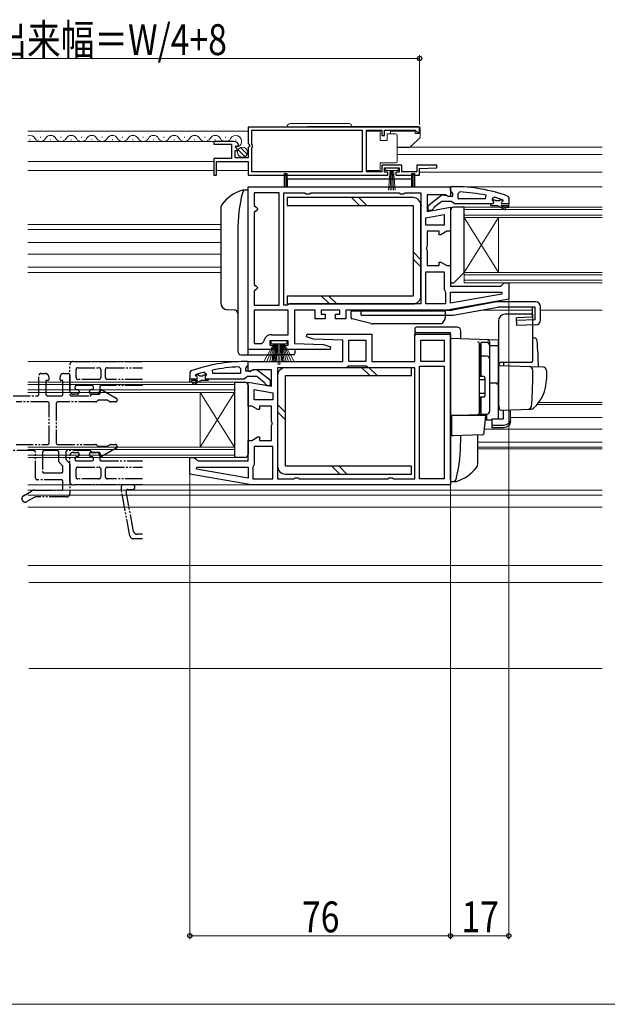
# Model space of a CAD drawing. Extents: x 0 to 1386, y 0 to 2241.
# Drawn here: x 785 to 956, y 302 to 589 of the extents above; entities that cross this region are included whole.
import ezdxf

# ---------------------------------------------------------------- set-up
doc = ezdxf.new("R2010")
doc.units = 0
doc.linetypes.add('YDIVIDE_1', pattern=[15, 10, -1, 1, -1, 1, -1])
for name, color, linetype, lineweight in [('YKK_11', 7, 'CONTINUOUS', 30), ('YKK_11E', 7, 'CONTINUOUS', 13), ('YKK_12', 2, 'CONTINUOUS', 13), ('YKK_13', 4, 'CONTINUOUS', 30), ('YKK_D', 6, 'CONTINUOUS', 13), ('YSS_K', 3, 'CONTINUOUS', 13)]:
    doc.layers.add(name, color=color, linetype=linetype, lineweight=lineweight)
doc.styles.add('text-b', font='extslim2.shx', dxfattribs={"width": 0.8, "bigfont": 'extfont2.shx'})

msp = doc.modelspace()

# ---------------------------------------------------------------- linework, layer by layer
at = {"layer": 'YKK_11', "linetype": 'ByBlock', "lineweight": -2, "ltscale": 0.5}
for p, q in [((901.25, 557.9), (851.25, 557.9)), ((901.25, 557.9), (851.25, 557.9)), ((851.25, 557.9), (851.25, 553.07)), ((901.25, 556.4), (901.25, 557.9)), ((852.35, 552.8), (852.35, 557)), ((852.35, 557), (884.55, 557)), ((884.55, 557), (884.55, 544.8)), ((885.75, 544.8), (885.75, 557)), ((885.75, 557), (890.25, 557)), ((890.25, 557), (890.25, 555.4)), ((890.25, 555.4), (891.05, 555.4)), ((891.05, 555.4), (891.05, 557)), ((891.05, 557), (899.95, 557)), ((899.95, 557), (900.25, 556.7)), ((900.25, 556.7), (900.55, 556.4)), ((900.55, 556.4), (901.25, 556.4)), ((847.15, 553.7), (841.25, 553.7)), ((841.25, 553.7), (841.25, 552.9)), ((841.25, 552.9), (846.35, 552.9)), ((846.35, 552.9), (846.35, 548.7)), ((847.61, 551.92), (847.88, 552.39)), ((848.17, 551.36), (847.61, 551.92)), ((847.88, 552.39), (848.2, 552.31)), ((848.2, 552.31), (848.45, 552.52)), ((851.25, 553.07), (851.7, 552.53)), ((851.55, 552.2), (851.25, 551.9)), ((851.25, 551.9), (851.25, 548.9)), ((851.7, 552.53), (851.55, 552.2)), ((852.55, 552.6), (852.35, 552.8)), ((852.35, 551.8), (852.55, 552)), ((852.35, 544.8), (852.35, 551.8)), ((852.55, 552), (852.55, 552.6)), ((846.35, 548.7), (841.25, 548.7)), ((841.25, 548.7), (841.25, 543.9)), ((847.45, 548.9), (847.45, 551.1)), ((847.45, 551.1), (848.07, 551.1)), ((851.25, 548.9), (847.45, 548.9)), ((848.07, 551.1), (848.17, 551.36)), ((842.05, 543.9), (842.05, 547.8)), ((842.05, 547.8), (851.25, 547.8)), ((851.25, 547.8), (851.25, 543.9)), ((896.05, 546.8), (890.25, 546.8)), ((890.25, 546.8), (890.25, 544.8)), ((891.05, 544.7), (891.05, 546)), ((891.05, 546), (895.25, 546)), ((895.25, 546), (895.25, 544.7)), ((896.05, 544.8), (896.05, 546.8)), ((906.24, 546.8), (900.45, 546.8)), ((900.45, 546.8), (900.45, 544.8)), ((901.25, 545.8), (906.26, 546.02)), ((901.25, 543.9), (901.25, 545.8)), ((906.26, 546.02), (906.24, 546.8)), ((841.25, 543.9), (842.05, 543.9)), ((851.25, 543.9), (891.95, 543.9)), ((884.55, 544.8), (852.35, 544.8)), ((890.25, 544.8), (885.75, 544.8)), ((891.95, 544.7), (891.05, 544.7)), ((891.95, 543.9), (891.95, 544.7)), ((895.25, 544.7), (894.35, 544.7)), ((894.35, 544.7), (894.35, 543.9)), ((894.35, 543.9), (901.25, 543.9)), ((900.45, 544.8), (896.05, 544.8)), ((851.25, 540.5), (910.25, 540.5)), ((851.25, 493), (851.25, 540.5)), ((910.25, 540.5), (910.25, 537.81)), ((860.25, 538.7), (853.05, 538.7)), ((853.05, 538.7), (853.05, 535)), ((860.25, 505.9), (860.25, 538.7)), ((860.25, 505.9), (860.25, 538.7)), ((861.65, 505.9), (861.65, 538.7)), ((861.65, 538.7), (867.78, 538.7)), ((867.78, 538.7), (868.22, 538.45)), ((868.22, 538.45), (869.08, 538.45)), ((869.08, 538.45), (869.52, 538.7)), ((869.52, 538.7), (895.28, 538.7)), ((895.28, 538.7), (895.72, 538.45)), ((895.72, 538.45), (896.58, 538.45)), ((896.58, 538.45), (897.02, 538.7)), ((897.02, 538.7), (901.65, 538.7)), ((901.65, 538.7), (901.65, 506.3)), ((908.81, 538.1), (903.45, 538.1)), ((903.45, 538.1), (903.45, 533.29)), ((909.73, 537.52), (908.81, 538.1)), ((910.25, 537.81), (909.73, 537.52)), ((912.97, 538.96), (912.45, 538.46)), ((912.45, 538.46), (912.45, 537.01)), ((920.52, 537.01), (920.63, 537.99)), ((923.08, 537.42), (922.45, 536.93)), ((853.05, 535), (853.55, 534.5)), ((853.55, 534.5), (854.05, 534)), ((903.45, 533.29), (910.25, 534.49)), ((910.25, 534.49), (910.25, 527.5)), ((912.45, 537.01), (920.52, 537.01)), ((912.45, 537.01), (920.52, 537.01)), ((922.75, 535.51), (921.95, 535.51)), ((921.95, 535.51), (921.95, 535.01)), ((922.75, 535.51), (921.95, 535.51)), ((921.95, 535.01), (923.95, 535.01)), ((922.45, 536.93), (922.45, 536.58)), ((923.16, 536.61), (922.45, 536.61)), ((922.45, 536.61), (922.45, 536.58)), ((922.45, 536.58), (922.83, 536.1)), ((922.45, 536.58), (922.83, 536.1)), ((922.83, 536.1), (922.75, 535.51)), ((922.83, 536.1), (922.75, 535.51)), ((923.46, 536.34), (923.16, 536.61)), ((924.45, 536.34), (923.46, 536.34)), ((923.95, 535.01), (926.18, 533.72)), ((924.75, 536.61), (924.45, 536.34)), ((925.58, 536.61), (924.75, 536.61)), ((926.43, 534.15), (924.95, 535.01)), ((924.95, 535.01), (926.75, 535.01)), ((925.35, 536.11), (925.65, 536.41)), ((925.35, 536.11), (925.65, 536.41)), ((927.25, 535.51), (925.35, 535.51)), ((927.25, 535.51), (925.35, 535.51)), ((927.25, 535.51), (925.35, 535.51)), ((925.58, 536.61), (925.45, 536.7)), ((925.65, 536.41), (925.58, 536.61)), ((925.65, 536.41), (925.58, 536.61)), ((925.65, 536.41), (925.65, 536.41)), ((925.65, 536.41), (925.65, 536.41)), ((926.75, 535.01), (926.75, 534.51)), ((926.75, 534.51), (927.25, 534.51)), ((927.25, 534.51), (927.25, 535.51)), ((853.55, 533.5), (853.05, 533)), ((853.05, 533), (853.05, 512)), ((854.05, 534), (853.55, 533.5)), ((903.05, 531.39), (908.45, 532.35)), ((903.05, 531.39), (908.45, 532.35)), ((903.05, 529.3), (903.05, 531.39)), ((908.45, 532.35), (908.45, 529.3)), ((926.18, 533.72), (926.43, 534.15)), ((908.45, 529.3), (903.05, 529.3)), ((906.95, 527.5), (903.45, 527.5)), ((903.45, 527.5), (903.45, 523.12)), ((906.95, 526.5), (906.95, 527.5)), ((907.45, 526.5), (906.95, 526.5)), ((909.18, 527.5), (907.45, 526.5)), ((910.25, 527.5), (909.18, 527.5)), ((903.45, 523.12), (903.26, 522.73)), ((903.26, 522.73), (903.26, 522.27)), ((903.26, 522.27), (903.45, 521.88)), ((903.45, 521.88), (903.45, 517.5)), ((903.45, 517.5), (906.95, 517.5)), ((906.95, 517.5), (906.95, 518.5)), ((906.95, 518.5), (907.45, 518.5)), ((907.45, 518.5), (909.18, 517.5)), ((909.18, 517.5), (910.25, 517.5)), ((910.25, 517.5), (910.25, 511.5)), ((903.05, 506.3), (903.05, 515.7)), ((903.05, 506.3), (903.05, 515.7)), ((903.05, 515.7), (908.45, 515.7)), ((908.45, 515.7), (908.45, 510.5)), ((853.05, 512), (853.55, 511.5)), ((853.55, 511.5), (854.05, 511)), ((910.25, 511.5), (924.95, 511.5)), ((924.95, 511.5), (925.45, 512)), ((925.45, 512), (925.95, 512.5)), ((925.95, 512.5), (927.25, 512.5)), ((927.25, 512.5), (927.25, 507.67)), ((853.55, 510.5), (853.05, 510)), ((853.05, 510), (853.05, 505.9)), ((854.05, 511), (853.55, 510.5)), ((908.45, 510.5), (908.65, 510.1)), ((908.65, 510.1), (908.85, 509.7)), ((908.85, 509.7), (908.85, 506.3)), ((910.25, 506.5), (910.25, 509.7)), ((910.25, 509.7), (925.22, 509.7)), ((925.27, 509.15), (910.25, 506.5)), ((925.27, 509.15), (910.25, 506.5)), ((925.22, 509.7), (925.27, 509.15)), ((853.05, 505.9), (860.25, 505.9)), ((862.65, 505.9), (861.65, 505.9)), ((863.05, 506.1), (862.65, 505.9)), ((863.45, 506.3), (863.05, 506.1)), ((901.65, 506.3), (863.45, 506.3)), ((901.65, 506.3), (863.45, 506.3)), ((908.85, 506.3), (903.05, 506.3)), ((927.25, 507.67), (909.25, 504.5)), ((862.95, 504.5), (853.05, 504.5)), ((862.95, 504.5), (853.05, 504.5)), ((853.05, 504.5), (853.05, 494.8)), ((862.95, 497.3), (862.95, 504.5)), ((870.75, 504.5), (864.75, 504.5)), ((864.75, 504.5), (864.75, 494.8)), ((870.75, 502), (870.75, 504.5)), ((877.95, 504.5), (872.55, 504.5)), ((872.55, 504.5), (872.55, 503.3)), ((872.55, 503.3), (873.75, 503.3)), ((873.75, 503.3), (873.75, 502)), ((876.75, 502), (876.75, 503.3)), ((876.75, 503.3), (877.95, 503.3)), ((877.95, 503.3), (877.95, 504.5)), ((909.25, 504.5), (879.75, 504.5)), ((879.75, 504.5), (879.75, 502)), ((873.75, 502), (870.75, 502)), ((879.75, 502), (876.75, 502)), ((858.03, 497.3), (862.95, 497.3)), ((868.3, 496.74), (868.43, 497.5)), ((868.43, 497.5), (887.35, 497.5)), ((887.35, 497.5), (887.35, 489.5)), ((899.85, 489.5), (899.85, 497.5)), ((899.85, 497.5), (910.25, 497.5)), ((910.25, 497.5), (910.25, 453.5)), ((853.05, 494.8), (855.25, 494.8)), ((855.25, 494.8), (855.75, 495.25)), ((862.95, 495.5), (857.55, 495.5)), ((857.55, 495.5), (857.55, 494.3)), ((857.55, 494.3), (858.75, 494.3)), ((858.75, 494.3), (858.75, 493)), ((861.75, 493), (861.75, 494.3)), ((861.75, 494.3), (862.95, 494.3)), ((862.95, 494.3), (862.95, 495.5)), ((864.75, 494.8), (873.25, 494.5)), ((870.35, 496), (868.3, 496.74)), ((878.85, 495.7), (870.35, 496)), ((873.25, 494.5), (875.3, 493.76)), ((878.85, 489.5), (878.85, 495.7)), ((880.65, 489.5), (880.65, 495.7)), ((880.65, 495.7), (885.55, 495.7)), ((885.55, 495.7), (885.55, 489.5)), ((885.55, 495.7), (885.55, 489.5)), ((901.65, 495.7), (908.45, 495.7)), ((901.65, 495.7), (908.45, 495.7)), ((901.65, 489.5), (901.65, 495.7)), ((908.45, 495.7), (908.45, 489.5)), ((858.75, 493), (851.25, 493)), ((875.17, 493), (861.75, 493)), ((875.3, 493.76), (875.17, 493)), ((851.25, 486.81), (851.25, 489.5)), ((851.25, 489.5), (878.85, 489.5)), ((885.55, 489.5), (880.65, 489.5)), ((887.35, 489.5), (899.85, 489.5)), ((908.45, 489.5), (901.65, 489.5)), ((835.85, 485.41), (835.92, 485.6)), ((835.85, 485.41), (835.92, 485.6)), ((835.85, 485.4), (835.85, 485.41)), ((835.85, 485.4), (835.85, 485.41)), ((836.15, 485.1), (835.85, 485.4)), ((836.15, 485.1), (835.85, 485.4)), ((835.92, 485.6), (836.06, 485.7)), ((835.92, 485.6), (836.76, 485.6)), ((836.76, 485.6), (837.05, 485.34)), ((838.05, 485.34), (838.34, 485.6)), ((838.34, 485.6), (839.05, 485.6)), ((838.42, 486.42), (839.05, 485.93)), ((839.05, 485.58), (838.68, 485.09)), ((839.05, 485.58), (838.68, 485.09)), ((839.05, 485.93), (839.05, 485.58)), ((839.05, 485.6), (839.05, 485.58)), ((840.98, 486), (840.88, 486.99)), ((849.05, 486), (840.98, 486)), ((849.05, 486), (840.98, 486)), ((848.53, 487.96), (849.05, 487.46)), ((849.05, 487.46), (849.05, 486)), ((851.77, 486.52), (851.25, 486.81)), ((852.69, 487.1), (851.77, 486.52)), ((858.05, 487.1), (852.69, 487.1)), ((858.05, 482.29), (858.05, 487.1)), ((859.85, 487.7), (859.85, 455.3)), ((859.85, 487.7), (859.85, 455.3)), ((879.75, 487.7), (859.85, 487.7)), ((880.15, 487.9), (879.75, 487.7)), ((880.55, 488.1), (880.15, 487.9)), ((885.65, 488.1), (880.55, 488.1)), ((886.05, 487.9), (885.65, 488.1)), ((886.45, 487.7), (886.05, 487.9)), ((899.85, 487.7), (886.45, 487.7)), ((899.85, 455.3), (899.85, 487.7)), ((901.25, 455.3), (901.25, 488.1)), ((901.25, 455.3), (901.25, 488.1)), ((901.25, 488.1), (908.45, 488.1)), ((908.45, 488.1), (908.45, 455.3)), ((834.25, 484.5), (836.15, 484.5)), ((834.25, 483.5), (834.25, 484.5)), ((834.25, 484.5), (836.15, 484.5)), ((834.25, 484.5), (836.15, 484.5)), ((834.75, 483.5), (834.25, 483.5)), ((836.55, 484), (834.75, 484)), ((834.75, 484), (834.75, 483.5)), ((835.08, 483.15), (836.55, 484)), ((835.33, 482.72), (835.08, 483.15)), ((837.55, 484), (835.33, 482.72)), ((837.05, 485.34), (838.05, 485.34)), ((839.55, 484), (837.55, 484)), ((838.68, 485.09), (838.75, 484.5)), ((838.68, 485.09), (838.75, 484.5)), ((838.75, 484.5), (839.55, 484.5)), ((838.75, 484.5), (839.55, 484.5)), ((839.55, 484.5), (839.55, 484)), ((851.25, 476.5), (851.25, 483.49)), ((851.25, 483.49), (858.05, 482.29)), ((853.05, 481.35), (858.45, 480.39)), ((853.05, 481.35), (858.45, 480.39)), ((853.05, 478.3), (853.05, 481.35)), ((858.45, 480.39), (858.45, 478.3)), ((858.45, 478.3), (853.05, 478.3)), ((852.32, 476.5), (851.25, 476.5)), ((854.05, 475.5), (852.32, 476.5)), ((854.55, 475.5), (854.05, 475.5)), ((858.05, 476.5), (854.55, 476.5)), ((854.55, 476.5), (854.55, 475.5)), ((858.05, 472.12), (858.05, 476.5)), ((858.24, 471.73), (858.05, 472.12)), ((858.05, 470.88), (858.24, 471.27)), ((858.24, 471.27), (858.24, 471.73)), ((858.05, 466.5), (858.05, 470.88)), ((851.25, 460.5), (851.25, 466.5)), ((851.25, 466.5), (852.32, 466.5)), ((852.32, 466.5), (854.05, 467.5)), ((854.05, 467.5), (854.55, 467.5)), ((854.55, 467.5), (854.55, 466.5)), ((854.55, 466.5), (858.05, 466.5)), ((858.45, 464.7), (853.05, 464.7)), ((853.05, 464.7), (853.05, 459.5)), ((858.45, 455.3), (858.45, 464.7)), ((858.45, 455.3), (858.45, 464.7)), ((834.25, 456.67), (834.25, 461.5)), ((834.25, 461.5), (835.55, 461.5)), ((835.55, 461.5), (836.05, 461)), ((836.05, 461), (836.55, 460.5)), ((836.55, 460.5), (851.25, 460.5)), ((852.25, 453.5), (834.25, 456.67)), ((836.23, 458.15), (836.28, 458.7)), ((851.25, 455.5), (836.23, 458.15)), ((851.25, 455.5), (836.23, 458.15)), ((836.28, 458.7), (851.25, 458.7)), ((851.25, 458.7), (851.25, 455.5)), ((852.85, 459.1), (852.65, 458.7)), ((852.65, 458.7), (852.65, 455.3)), ((853.05, 459.5), (852.85, 459.1)), ((852.65, 455.3), (858.45, 455.3)), ((859.85, 455.3), (864.48, 455.3)), ((864.48, 455.3), (864.92, 455.55)), ((864.92, 455.55), (865.78, 455.55)), ((865.78, 455.55), (866.22, 455.3)), ((866.22, 455.3), (891.98, 455.3)), ((891.98, 455.3), (892.42, 455.55)), ((892.42, 455.55), (893.28, 455.55)), ((893.28, 455.55), (893.72, 455.3)), ((893.72, 455.3), (899.85, 455.3)), ((908.45, 455.3), (901.25, 455.3)), ((910.25, 453.5), (852.25, 453.5))]:
    msp.add_line(p, q, dxfattribs=at)
at = {"layer": 'YKK_11', "linetype": 'ByBlock', "lineweight": 30, "ltscale": 0.5}
for p, q in [((910.25, 539.46), (910.25, 540.51)), ((910.25, 540.51), (911.25, 540.51)), ((903.75, 534.98), (907.73, 538.09)), ((907.73, 538.09), (909.15, 537.91)), ((909.15, 537.91), (909.55, 537.71)), ((909.55, 537.71), (910.95, 537.71)), ((910.6, 538.98), (910.25, 539.46)), ((910.95, 538.51), (910.6, 538.98)), ((910.95, 537.71), (910.95, 538.51)), ((926.92, 537.75), (927.25, 537.28)), ((927.25, 537.28), (927.25, 535.51)), ((903.75, 533.51), (903.75, 534.98)), ((905.45, 534.41), (905.25, 534.01)), ((907.75, 536.21), (905.45, 534.41)), ((910.45, 536.21), (907.75, 536.21)), ((910.93, 535.86), (910.45, 536.21)), ((911.41, 535.51), (910.93, 535.86)), ((921.95, 535.51), (911.41, 535.51)), ((927.25, 535.51), (925.35, 535.51)), ((904.75, 533.51), (903.75, 533.51)), ((905.25, 534.01), (904.75, 533.51)), ((851.25, 489.5), (850.25, 489.5)), ((850.9, 487.98), (851.25, 488.46)), ((851.25, 488.46), (851.25, 489.5)), ((834.58, 486.75), (834.25, 486.28)), ((834.25, 486.28), (834.25, 484.5)), ((850.55, 487.5), (850.9, 487.98)), ((850.55, 486.7), (850.55, 487.5)), ((851.95, 486.7), (850.55, 486.7)), ((852.35, 486.9), (851.95, 486.7)), ((853.77, 487.09), (852.35, 486.9)), ((857.75, 483.98), (853.77, 487.09)), ((834.25, 484.5), (836.15, 484.5)), ((839.55, 484.5), (850.1, 484.5)), ((850.1, 484.5), (850.57, 484.85)), ((850.57, 484.85), (851.05, 485.2)), ((851.05, 485.2), (853.75, 485.2)), ((853.75, 485.2), (856.05, 483.41)), ((856.05, 483.41), (856.25, 483.01)), ((856.25, 483.01), (856.75, 482.5)), ((857.75, 482.5), (857.75, 483.98)), ((856.75, 482.5), (857.75, 482.5))]:
    msp.add_line(p, q, dxfattribs=at)
at = {"layer": 'YKK_11', "linetype": 'ByBlock', "lineweight": -2, "ltscale": 0.5}
for centre, radius, start, end in [((847.15, 552.4), 1.3, 5.2159, 90), ((910.89, 491.59), 47.41, 78.1492, 87.4785), ((911.3, 494.5), 44.5, 71.4662, 74.6471), ((925.35, 535.81), 0.3, 90, 270), ((925.35, 535.81), 0.3, 90, 270), ((858.03, 495), 2.3, 90, 173.8493), ((850.2, 443.5), 44.5, 105.3529, 108.5338), ((850.61, 440.59), 47.41, 92.5215, 101.8508), ((836.15, 484.8), 0.3, 270, 90), ((836.15, 484.8), 0.3, 270, 90)]:
    msp.add_arc(centre, radius, start, end, dxfattribs=at)
at = {"layer": 'YKK_11', "linetype": 'ByBlock', "lineweight": 30, "ltscale": 0.5}
for centre, start, end in [((911.25, 494.51), 70.083, 90), ((850.25, 443.5), 90, 109.917)]:
    msp.add_arc(centre, 46, start, end, dxfattribs=at)
at = {"layer": 'YKK_11E', "linetype": 'YDIVIDE_1', "lineweight": -2, "ltscale": 0.5}
for p, q in [((799.25, 481), (799.25, 488.5)), ((800.25, 489.5), (820.4, 489.5)), ((790.25, 480), (790.25, 485.5)), ((790.75, 486), (792.1, 486)), ((797.4, 486), (798.75, 486)), ((799.25, 485.5), (799.25, 480)), ((801.05, 484.8), (801.05, 487.2)), ((801.55, 487.7), (807.75, 487.7)), ((808.25, 487.2), (808.25, 484.8)), ((809.65, 484.8), (809.65, 487.2)), ((810.15, 487.7), (820.4, 487.7)), ((792.25, 483.8), (792.25, 480)), ((792.9, 484), (792.45, 484)), ((793.1, 485), (793.1, 484.2)), ((796.4, 484.2), (796.4, 485)), ((797.05, 484), (796.6, 484)), ((797.25, 480), (797.25, 483.8)), ((807.75, 484.3), (801.55, 484.3)), ((820.4, 484.3), (810.15, 484.3)), ((801.45, 480), (800.25, 480)), ((800.75, 482), (800.75, 481.8)), ((805.65, 482.5), (801.25, 482.5)), ((801.25, 481.3), (801.45, 481.3)), ((801.95, 480.8), (801.95, 480.5)), ((804.95, 480.5), (804.95, 480.8)), ((805.45, 481.3), (805.65, 481.3)), ((806.95, 480), (805.45, 480)), ((805.95, 480), (807.65, 480)), ((806.15, 481.8), (806.15, 482)), ((807.95, 482), (807.95, 481)), ((808.15, 480.5), (808.15, 480.95)), ((820.4, 482.5), (808.45, 482.5)), ((808.6, 481.21), (812.8, 478.78)), ((782.71, 479.5), (789.75, 479.5)), ((792.75, 477.7), (783.59, 477.7)), ((792.75, 479.5), (796.75, 479.5)), ((793.25, 465.8), (793.25, 477.2)), ((795.25, 477.2), (795.25, 465.8)), ((806.75, 477.7), (795.75, 477.7)), ((799.75, 479.5), (805.08, 479.5)), ((810.08, 478.2), (807.61, 478.2)), ((810.96, 477.77), (810.33, 478.13)), ((812.55, 477.7), (811.21, 477.7)), ((813.05, 478.35), (813.05, 478.2)), ((783.59, 465.3), (792.75, 465.3)), ((795.75, 465.3), (806.75, 465.3)), ((811.21, 465.3), (812.55, 465.3)), ((788.75, 463.5), (782.71, 463.5)), ((789.25, 455.5), (789.25, 463)), ((791.25, 463), (791.25, 457.5)), ((795.55, 463.5), (791.75, 463.5)), ((796.05, 460.38), (796.05, 463)), ((798.05, 463), (798.05, 461.21)), ((805.08, 463.5), (798.55, 463.5)), ((800.25, 463), (801.45, 463)), ((801.95, 462.5), (801.95, 462.2)), ((804.95, 462.2), (804.95, 462.5)), ((805.45, 463), (806.95, 463)), ((807.65, 463), (805.95, 463)), ((807.61, 464.8), (810.08, 464.8)), ((808.15, 462.05), (808.15, 462.5)), ((812.8, 464.22), (808.6, 461.79)), ((810.33, 464.87), (810.96, 465.23)), ((813.05, 464.8), (813.05, 464.65)), ((797.1, 459.12), (796.19, 460.03)), ((798.19, 460.85), (799.1, 459.95)), ((799.25, 454.5), (799.25, 462)), ((799.25, 459.59), (799.25, 451)), ((800.75, 461.2), (800.75, 461)), ((801.45, 461.7), (801.25, 461.7)), ((801.25, 460.5), (805.65, 460.5)), ((805.65, 461.7), (805.45, 461.7)), ((806.15, 461), (806.15, 461.2)), ((807.95, 462), (807.95, 461)), ((808.45, 460.5), (820.4, 460.5)), ((791.75, 457), (796.75, 457)), ((797.25, 457.5), (797.25, 458.76)), ((801.05, 455.8), (801.05, 458.2)), ((801.55, 458.7), (807.75, 458.7)), ((808.25, 458.2), (808.25, 455.8)), ((809.65, 455.8), (809.65, 458.2)), ((810.15, 458.7), (820.4, 458.7)), ((796.75, 455), (789.75, 455)), ((797.25, 452.5), (797.25, 454.5)), ((807.75, 455.3), (801.55, 455.3)), ((820.4, 455.3), (810.15, 455.3)), ((785.75, 450.37), (788.11, 451.73)), ((789.11, 452), (796.75, 452)), ((820.4, 453.5), (800.25, 453.5)), ((814.25, 453), (814.25, 452.28)), ((816.77, 438.62), (814.26, 452.19)), ((817.6, 453.5), (814.75, 453.5)), ((817.85, 439.92), (815.69, 451.61)), ((816.18, 452.2), (817.6, 452.2)), ((789, 449.93), (786.75, 448.63)), ((798.25, 450), (789.25, 450)), ((820.4, 437.8), (817.76, 437.8)), ((820.4, 439.1), (818.84, 439.1))]:
    msp.add_line(p, q, dxfattribs=at)
for centre, radius, start, end in [((800.25, 488.5), 1, 90, 180), ((790.75, 485.5), 0.5, 90, 180), ((792.1, 485), 1, 0, 90), ((797.4, 485), 1, 90, 180), ((798.75, 485.5), 0.5, 0, 90), ((801.55, 487.2), 0.5, 90, 180), ((807.75, 487.2), 0.5, 0, 90), ((810.15, 487.2), 0.5, 90, 180), ((792.45, 483.8), 0.2, 90, 180), ((792.9, 484.2), 0.2, 270, 360), ((796.6, 484.2), 0.2, 180, 270), ((797.05, 483.8), 0.2, 360, 90), ((801.55, 484.8), 0.5, 180, 270), ((807.75, 484.8), 0.5, 270, 0), ((810.15, 484.8), 0.5, 180, 270), ((789.75, 480), 0.5, 270, 0), ((792.75, 480), 0.5, 180, 270), ((796.75, 480), 0.5, 270, 0), ((800.25, 481), 1, 180, 270), ((799.75, 480), 0.5, 180, 270), ((801.25, 482), 0.5, 90, 180), ((801.25, 481.8), 0.5, 180, 270), ((801.45, 480.8), 0.5, 0, 90), ((801.45, 480.5), 0.5, 270, 0), ((805.45, 480.8), 0.5, 90, 180), ((805.45, 480.5), 0.5, 180, 270), ((805.08, 480), 0.5, 270, 330), ((805.95, 479.5), 0.5, 90, 150), ((805.65, 482), 0.5, 0, 90), ((805.65, 481.8), 0.5, 270, 0), ((806.95, 481), 1, 270, 0), ((807.65, 480.5), 0.5, 270, 0), ((808.45, 482), 0.5, 90, 180), ((808.45, 480.95), 0.3, 60, 180), ((792.75, 477.2), 0.5, 0, 90), ((795.75, 477.2), 0.5, 90, 180), ((806.75, 478.2), 0.5, 270, 330), ((807.61, 477.7), 0.5, 90, 150), ((810.08, 477.7), 0.5, 60, 90), ((811.21, 478.2), 0.5, 240, 270), ((812.55, 478.2), 0.5, 270, 0), ((812.55, 478.35), 0.5, 0, 60), ((792.75, 465.8), 0.5, 270, 0), ((795.75, 465.8), 0.5, 180, 270), ((806.75, 464.8), 0.5, 30, 90), ((811.21, 464.8), 0.5, 90, 120), ((812.55, 464.8), 0.5, 0, 90), ((788.75, 463), 0.5, 0, 90), ((791.75, 463), 0.5, 90, 180), ((795.55, 463), 0.5, 0, 90), ((798.55, 463), 0.5, 90, 180), ((800.25, 462), 1, 90, 180), ((801.45, 462.5), 0.5, 0, 90), ((805.45, 462.5), 0.5, 90, 180), ((805.08, 463), 0.5, 30, 90), ((805.95, 463.5), 0.5, 210, 270), ((806.95, 462), 1, 0, 90), ((807.61, 465.3), 0.5, 210, 270), ((807.65, 462.5), 0.5, 0, 90), ((810.08, 465.3), 0.5, 270, 300), ((812.55, 464.65), 0.5, 300, 0), ((796.55, 460.38), 0.5, 180, 225), ((798.55, 461.21), 0.5, 180, 225), ((798.75, 459.59), 0.5, 360, 45), ((801.25, 461.2), 0.5, 90, 180), ((801.25, 461), 0.5, 180, 270), ((801.45, 462.2), 0.5, 270, 0), ((805.45, 462.2), 0.5, 180, 270), ((805.65, 461.2), 0.5, 0, 90), ((805.65, 461), 0.5, 270, 0), ((808.45, 461), 0.5, 180, 270), ((808.45, 462.05), 0.3, 180, 300), ((791.75, 457.5), 0.5, 180, 270), ((796.75, 457.5), 0.5, 270, 0), ((796.75, 458.76), 0.5, 360, 45), ((801.55, 458.2), 0.5, 90, 180), ((807.75, 458.2), 0.5, 0, 90), ((810.15, 458.2), 0.5, 90, 180), ((789.75, 455.5), 0.5, 180, 270), ((796.75, 454.5), 0.5, 0, 90), ((800.25, 454.5), 1, 180, 270), ((801.55, 455.8), 0.5, 180, 270), ((807.75, 455.8), 0.5, 270, 0), ((810.15, 455.8), 0.5, 180, 270), ((789.11, 450), 2, 90, 120), ((796.75, 452.5), 0.5, 270, 0), ((798.25, 451), 1, 270, 0), ((814.75, 453), 0.5, 90, 180), ((814.75, 452.28), 0.5, 180, 190.5), ((816.18, 451.7), 0.5, 90, 190.5), ((817.6, 452.85), 0.65, 270, 90), ((786.25, 449.5), 1, 120, 300), ((789.25, 449.5), 0.5, 90, 120), ((818.84, 440.1), 1, 190.5, 270), ((817.76, 438.8), 1, 190.5, 270)]:
    msp.add_arc(centre, radius, start, end, dxfattribs=at)
at = {"layer": 'YKK_12', "linetype": 'Continuous', "lineweight": 13, "ltscale": 1.5}
for p, q in [((851.25, 556.7), (787, 556.7)), ((790.75, 554.96), (790.55, 554.96)), ((796.75, 554.96), (796.55, 554.96)), ((802.75, 554.96), (802.55, 554.96)), ((808.75, 554.96), (808.55, 554.96)), ((814.75, 554.96), (814.55, 554.96)), ((820.75, 554.96), (820.55, 554.96)), ((826.75, 554.96), (826.55, 554.96)), ((832.75, 554.96), (832.55, 554.96)), ((838.75, 554.96), (838.55, 554.96)), ((844.75, 554.96), (844.55, 554.96)), ((841.65, 553.7), (787, 553.7)), ((787.75, 554.2), (787.55, 554.2)), ((793.75, 554.2), (793.55, 554.2)), ((799.75, 554.2), (799.55, 554.2)), ((805.75, 554.2), (805.55, 554.2)), ((811.75, 554.2), (811.55, 554.2)), ((817.75, 554.2), (817.55, 554.2)), ((823.75, 554.2), (823.55, 554.2)), ((829.75, 554.2), (829.55, 554.2)), ((835.75, 554.2), (835.55, 554.2)), ((841.75, 554.2), (841.55, 554.2)), ((847.75, 554.2), (847.55, 554.2)), ((841.25, 547.8), (787, 547.8)), ((841.25, 545.2), (787, 545.2)), ((851.25, 545.2), (842.05, 545.2))]:
    msp.add_line(p, q, dxfattribs=at)
at = {"layer": 'YKK_12', "ltscale": 1.5}
for p, q in [((894.75, 552), (954.5, 552)), ((894.75, 549.9), (954.5, 549.9)), ((901.25, 544.7), (954.5, 544.7)), ((909.75, 540.5), (954.5, 540.5)), ((924.25, 531.5), (914.25, 515.5)), ((914.25, 531.5), (924.25, 515.5)), ((843.25, 529.5), (787, 529.5)), ((787, 528), (843.25, 528)), ((843.25, 524.2), (787, 524.2)), ((843.25, 520.8), (787, 520.8)), ((787, 517), (843.25, 517)), ((843.25, 515.5), (787, 515.5)), ((909.22, 504.5), (910.82, 504.5)), ((919.15, 504.5), (934.21, 504.5)), ((936.55, 504.5), (954.5, 504.5)), ((787, 489.5), (850.25, 489.5)), ((837.25, 480.5), (847.25, 464.5)), ((847.25, 480.5), (837.25, 464.5)), ((935.57, 477), (954.5, 477)), ((935.97, 477.5), (954.5, 477.5)), ((927.75, 473.2), (954.5, 473.2)), ((920.2, 469.8), (954.5, 469.8)), ((918.25, 466), (954.5, 466)), ((918.25, 464.5), (954.5, 464.5)), ((954.5, 464), (918.25, 464)), ((787, 453.5), (852.28, 453.5)), ((954.5, 452), (787, 452)), ((954.5, 450.5), (787, 450.5)), ((954.5, 447), (787, 447)), ((954.5, 430), (787, 430))]:
    msp.add_line(p, q, dxfattribs=at)
at = {"layer": 'YKK_12', "linetype": 'Continuous', "ltscale": 1.5}
for p, q in [((954.5, 534.5), (914.25, 534.5)), ((914.25, 534.5), (914.25, 531.5)), ((954.5, 533.8), (914.25, 533.8)), ((914.25, 532.2), (954.5, 532.2)), ((914.25, 531.5), (954.5, 531.5)), ((914.25, 531.5), (914.25, 515.5)), ((924.25, 531.5), (924.25, 515.5)), ((954.5, 515.5), (914.25, 515.5)), ((914.25, 515.5), (914.25, 512.5)), ((954.5, 514.8), (914.25, 514.8)), ((914.25, 513.2), (954.5, 513.2)), ((914.25, 512.5), (954.5, 512.5)), ((847.25, 483.5), (787, 483.5)), ((847.25, 482.8), (787, 482.8)), ((847.25, 483.5), (847.25, 480.5)), ((787, 481.2), (847.25, 481.2)), ((787, 480.5), (847.25, 480.5)), ((837.25, 480.5), (837.25, 464.5)), ((847.25, 480.5), (847.25, 464.5)), ((847.25, 464.5), (787, 464.5)), ((847.25, 463.8), (787, 463.8)), ((847.25, 464.5), (847.25, 461.5)), ((787, 462.2), (847.25, 462.2)), ((787, 461.5), (847.25, 461.5))]:
    msp.add_line(p, q, dxfattribs=at)
at = {"layer": 'YKK_12', "linetype": 'Continuous', "lineweight": 13, "ltscale": 1.5}
for centre, start, end in [((787.65, 553.74), 29.1994, 112.402), ((790.65, 555.42), 209.1906, 330.8094), ((793.65, 553.74), 29.1994, 150.8006), ((793.65, 553.74), 29.1994, 78.4133), ((796.65, 555.42), 209.1906, 330.8094), ((796.65, 555.42), 209.1906, 330.8094), ((799.65, 553.74), 29.1994, 150.8006), ((802.65, 555.42), 209.1906, 330.8094), ((805.65, 553.74), 29.1994, 150.8006), ((808.65, 555.42), 209.1906, 330.8094), ((811.65, 553.74), 29.1994, 150.8006), ((814.65, 555.42), 209.1906, 330.8094), ((817.65, 553.74), 29.1994, 150.8006), ((817.65, 553.74), 29.1994, 78.4133), ((820.65, 555.42), 209.1906, 330.8094), ((820.65, 555.42), 209.1906, 330.8094), ((823.65, 553.74), 29.1994, 150.8006), ((826.65, 555.42), 209.1906, 330.8094), ((829.65, 553.74), 29.1994, 150.8006), ((832.65, 555.42), 209.1906, 330.8094), ((835.65, 553.74), 29.1994, 150.8006), ((838.65, 555.42), 209.1906, 330.8094), ((841.65, 553.74), 29.1994, 150.8006), ((844.65, 555.42), 209.1906, 330.8094), ((847.65, 553.74), 267.5025, 150.8006)]:
    msp.add_arc(centre, 1.72, start, end, dxfattribs=at)
at = {"layer": 'YKK_13', "linetype": 'Continuous', "lineweight": 13, "ltscale": 1.5}
for p, q in [((862.6, 557.9), (881.6, 557.9)), ((862.6, 557.9), (881.6, 557.9)), ((863.6, 558.9), (880.6, 558.9)), ((863.6, 558.9), (880.6, 558.9)), ((868.86, 558.1), (900.95, 558.1)), ((901.45, 557.6), (901.45, 555.16)), ((889.75, 556.65), (885.75, 556.65)), ((885.75, 556.65), (885.75, 545.25)), ((889.75, 553.95), (889.75, 556.65)), ((891.75, 555.95), (891.75, 553.95)), ((894.25, 555.95), (891.75, 555.95)), ((899.95, 556.65), (892.75, 556.65)), ((892.75, 555.95), (892.75, 556.65)), ((894.75, 554.95), (894.75, 555.45)), ((894.75, 548.45), (894.75, 554.95)), ((901.31, 554.8), (898.6, 552.1)), ((899.95, 556.05), (899.95, 556.65)), ((899.95, 556.05), (901.45, 556.05)), ((850.94, 549.99), (849.04, 551.89)), ((891.75, 553.95), (889.75, 553.95)), ((898.25, 551.95), (894.75, 551.95)), ((850.26, 549.26), (848.31, 551.21)), ((889.75, 545.25), (889.75, 547.45)), ((889.75, 547.45), (894.25, 547.45)), ((891.3, 545.2), (891.3, 546)), ((891.3, 546), (895, 546)), ((894.75, 547.95), (894.75, 548.45)), ((895, 546), (895, 545.2)), ((885.75, 545.25), (889.75, 545.25)), ((895, 545.2), (891.3, 545.2)), ((892.15, 539.5), (892.65, 545.2)), ((892.9, 545.2), (892.65, 539.51)), ((893.15, 545.2), (893.15, 539.5)), ((893.4, 545.2), (893.65, 539.51)), ((894.15, 539.5), (893.65, 545.2)), ((855.78, 489.5), (858.75, 494.7)), ((858.95, 494.7), (856.69, 489.5)), ((859.15, 494.7), (857.49, 489.5)), ((858, 495.5), (858, 494.7)), ((862.5, 495.5), (858, 495.5)), ((858, 494.7), (862.5, 494.7)), ((858.16, 489.5), (859.35, 494.7)), ((859.55, 494.7), (858.72, 489.5)), ((859.16, 489.5), (859.75, 494.7)), ((859.95, 494.7), (859.47, 489.5)), ((860.05, 494.7), (860.05, 488.5)), ((860.45, 494.7), (860.45, 488.5)), ((860.55, 494.7), (861.03, 489.5)), ((861.34, 489.5), (860.75, 494.7)), ((860.95, 494.7), (861.78, 489.5)), ((862.34, 489.5), (861.15, 494.7)), ((861.35, 494.7), (863.01, 489.5)), ((861.55, 494.7), (863.81, 489.5)), ((864.72, 489.5), (861.75, 494.7)), ((862.5, 494.7), (862.5, 495.5))]:
    msp.add_line(p, q, dxfattribs=at)
at = {"layer": 'YKK_13', "ltscale": 1.5}
for p, q in [((861.75, 544.3), (862.25, 544.3)), ((861.75, 544.3), (861.75, 540.5)), ((862.25, 544.3), (862.25, 540.5)), ((862.25, 544.3), (862.49, 544.3)), ((862.49, 544.3), (862.53, 542.8)), ((898.97, 542.8), (899.01, 544.3)), ((899.01, 544.3), (899.25, 544.3)), ((899.25, 544.3), (899.25, 540.5)), ((899.25, 544.3), (899.75, 544.3)), ((899.75, 544.3), (899.75, 540.5)), ((862.53, 542.8), (862.65, 542.8)), ((862.65, 542.8), (862.65, 540.5)), ((862.65, 542.8), (898.85, 542.8)), ((898.85, 542.8), (898.97, 542.8)), ((898.85, 542.8), (898.85, 540.5)), ((851.25, 539.5), (849.89, 539.5)), ((851.25, 538.5), (851.25, 539.5)), ((851.25, 492.5), (851.25, 538.5)), ((899.35, 537.31), (862.65, 537.31)), ((862.65, 537.31), (862.65, 535.01)), ((883.72, 535.01), (881.42, 537.31)), ((885.84, 535.01), (883.54, 537.31)), ((862.65, 535.01), (899.35, 535.01)), ((899.35, 535.01), (899.35, 508.6)), ((901.65, 508.6), (901.65, 535.01)), ((843.25, 534.16), (843.25, 506.61)), ((848.25, 527.5), (848.25, 492.5)), ((848.25, 527.5), (848.25, 517.2)), ((901.65, 519.2), (899.35, 521.5)), ((901.65, 517.08), (899.35, 519.38)), ((899.35, 508.6), (862.65, 508.6)), ((862.65, 508.6), (862.65, 506.3)), ((874.95, 506.3), (872.65, 508.6)), ((877.07, 506.3), (874.77, 508.6)), ((862.65, 506.3), (899.35, 506.3)), ((923.82, 506.88), (910.82, 504.5)), ((935.05, 506.9), (924.09, 506.9)), ((847.28, 504.53), (845.18, 504.61)), ((881.25, 502.39), (881.25, 504.2)), ((908.75, 504.2), (881.25, 504.2)), ((884.25, 504.5), (910.82, 504.5)), ((884.25, 503), (884.25, 504.5)), ((884.25, 503), (910.81, 503)), ((908.75, 504.2), (908.75, 502.15)), ((911.08, 503.02), (924.08, 505.4)), ((934.93, 505.4), (924.08, 505.4)), ((934.21, 502.4), (934.21, 505.4)), ((934.93, 501.65), (934.93, 505.4)), ((936.55, 501.66), (936.55, 505.4)), ((887.01, 500.56), (881.63, 501.91)), ((907.48, 500.5), (887.5, 500.5)), ((907.9, 500.72), (908.67, 501.87)), ((899.85, 499), (899.85, 498.5)), ((899.85, 498.5), (899.85, 497)), ((912.25, 499.5), (900.35, 499.5)), ((900.35, 498), (910.25, 498)), ((910.25, 455), (910.25, 498)), ((913.25, 496.2), (913.25, 498.5)), ((849.25, 491.5), (849.85, 491.5)), ((849.85, 491.5), (851.25, 491.5)), ((851.25, 491.5), (851.25, 492.5)), ((851.25, 491.5), (858.75, 491.5)), ((858.35, 491.5), (858.35, 490)), ((858.75, 490), (858.75, 491.5)), ((864.45, 491.5), (858.75, 491.5)), ((864.95, 492), (864.95, 493)), ((858.35, 490), (858.75, 490)), ((925.25, 489.3), (934.12, 489.3)), ((859.85, 485.4), (859.85, 458.99)), ((898.85, 487.7), (862.15, 487.7)), ((862.15, 458.99), (862.15, 485.4)), ((862.15, 485.4), (898.85, 485.4)), ((884.43, 487.7), (886.73, 485.4)), ((886.55, 487.7), (888.85, 485.4)), ((898.85, 485.4), (898.85, 487.7)), ((847.25, 483.2), (847.25, 461.8)), ((847.55, 483.5), (850.25, 483.5)), ((851.25, 482.5), (851.25, 462.5)), ((859.85, 476.92), (862.15, 474.62)), ((859.85, 474.8), (862.15, 472.5)), ((913.25, 466.5), (913.25, 467.89)), ((913.25, 466.5), (913.25, 467.89)), ((918.25, 459.84), (918.25, 468.07)), ((850.25, 461.5), (847.55, 461.5)), ((898.85, 458.99), (862.15, 458.99)), ((862.15, 456.69), (898.85, 456.69)), ((875.66, 458.99), (877.96, 456.69)), ((877.78, 458.99), (880.08, 456.69)), ((898.85, 456.69), (898.85, 458.99)), ((910.25, 455), (910.25, 454.5)), ((910.25, 454.5), (911.61, 454.5)), ((911.43, 454.5), (911.44, 454.5))]:
    msp.add_line(p, q, dxfattribs=at)
at = {"layer": 'YKK_13', "linetype": 'Continuous', "lineweight": 30, "ltscale": 1.5}
for p, q in [((914.25, 534.5), (911.25, 534.5)), ((914.25, 515.5), (914.25, 534.5)), ((910.25, 533.5), (910.25, 512.5)), ((911.25, 512.5), (914.25, 515.5)), ((910.25, 512.5), (911.25, 512.5)), ((934.21, 502.4), (929.55, 502.27)), ((929.61, 500), (929.55, 502.27)), ((934.93, 501.65), (929.57, 501.5)), ((935.09, 500.16), (929.61, 500))]:
    msp.add_line(p, q, dxfattribs=at)
at = {"layer": 'YKK_13', "linetype": 'Continuous', "ltscale": 1.5}
for p, q in [((934.25, 503.3), (926.25, 503.3)), ((934.25, 489.8), (934.25, 503.3)), ((924.25, 501.3), (924.25, 477)), ((910.25, 496.3), (924.25, 495.81)), ((910.25, 491.7), (910.25, 496.3)), ((918.75, 494.65), (918.75, 494.69)), ((918.75, 491.01), (918.75, 494.65)), ((919.25, 494.53), (918.75, 494.53)), ((918.75, 494.53), (918.75, 485.15)), ((919.25, 485.15), (919.25, 495.05)), ((920.75, 495.03), (919.25, 495.03)), ((921.75, 494.12), (921.75, 494.92)), ((921.75, 475.17), (921.75, 494.12)), ((924.25, 494.03), (921.75, 494.06)), ((921.75, 475.15), (921.75, 494.03)), ((924.25, 495.8), (924.25, 495.81)), ((924.25, 495.6), (924.25, 495.8)), ((924.25, 494.03), (924.25, 495.6)), ((924.25, 482.85), (924.25, 494.03)), ((934.25, 496.45), (934.58, 496.44)), ((910.25, 491.7), (910.25, 490.74)), ((918.75, 493.33), (918.75, 492.88)), ((910.25, 474.8), (910.25, 490.74)), ((918.75, 490.53), (918.75, 491.01)), ((919.25, 490.57), (918.75, 490.57)), ((918.75, 475.08), (918.75, 490.53)), ((920.75, 491.08), (919.25, 491.08)), ((933.5, 487.98), (924.77, 488.28)), ((925.75, 489.3), (925.75, 488.25)), ((918.75, 485.3), (918.75, 485.8)), ((924.25, 487.78), (924.25, 477.3)), ((937.28, 487.84), (933.5, 487.98)), ((934.25, 484.3), (934.25, 487)), ((938.25, 486.85), (938.25, 484.3)), ((919.95, 485.15), (918.75, 485.15)), ((920.25, 484.15), (918.75, 484.15)), ((920.25, 484.85), (920.25, 479.45)), ((921.75, 483.3), (924.25, 483.26)), ((924.25, 484), (924.25, 484.6)), ((924.25, 483), (924.25, 483.6)), ((924.25, 479.51), (924.25, 483.26)), ((924.25, 482.48), (924.25, 482.85)), ((920.25, 480.15), (918.75, 480.15)), ((924.25, 481.52), (924.25, 482.48)), ((924.25, 481.48), (924.25, 481.52)), ((924.25, 480), (924.25, 480.6)), ((918.75, 479.15), (918.75, 474.65)), ((919.95, 479.15), (918.75, 479.15)), ((918.75, 478.6), (918.75, 479.1)), ((919.25, 474.15), (919.25, 479.15)), ((924.25, 479), (924.25, 479.6)), ((924.25, 479), (924.25, 479.6)), ((924.25, 479), (924.25, 479.6)), ((924.25, 478.68), (924.25, 479.51)), ((924.25, 479), (924.25, 477.3)), ((924.25, 479), (924.25, 477.3)), ((924.25, 472.93), (924.25, 478.68)), ((924.25, 477.3), (924.29, 477.05)), ((924.29, 477.05), (924.48, 475.75)), ((910.25, 474.8), (910.25, 473.8)), ((910.25, 473.8), (918.27, 474.08)), ((918.27, 474.08), (920.78, 474.17)), ((918.75, 474.58), (918.75, 475.08)), ((919.25, 474.65), (918.75, 474.65)), ((919.25, 474.15), (920.75, 474.15)), ((920.78, 474.17), (920.78, 472.38)), ((924.99, 475.33), (933.82, 475.63)), ((925.75, 472.79), (925.75, 475.35)), ((927.75, 472.79), (927.75, 475.42)), ((932.99, 475.61), (933.84, 475.63)), ((911.25, 473.83), (910.25, 473.8)), ((920.52, 473.8), (910.55, 473.8)), ((910.55, 473.8), (910.55, 470.46)), ((920.27, 470.65), (920.55, 473.8)), ((920.55, 473.8), (920.52, 473.8)), ((922.35, 472.41), (920.78, 472.38)), ((922.35, 472.79), (925.75, 472.79)), ((922.35, 472.79), (922.35, 470.85)), ((927.75, 472.13), (927.75, 472.79)), ((910.55, 470.46), (910.55, 469.82)), ((910.55, 469.82), (910.55, 468.11)), ((920.09, 468.57), (920.23, 470.19)), ((920.23, 470.19), (920.27, 470.65)), ((925.75, 470.85), (922.35, 470.85)), ((922.35, 470.85), (922.35, 470.19)), ((925.75, 470.19), (922.35, 470.19)), ((919.61, 468.12), (910.86, 467.81))]:
    msp.add_line(p, q, dxfattribs=at)
at = {"layer": 'YKK_13', "linetype": 'Continuous', "lineweight": 13, "ltscale": 1.5}
msp.add_circle((849.6, 550.55), 1.45, dxfattribs=at)
for centre, radius, start, end in [((863.6, 557.9), 1, 90, 180), ((863.6, 557.9), 1, 90, 180), ((868.86, 557.6), 0.5, 90, 143.1307), ((880.6, 557.9), 1, 0, 90), ((880.6, 557.9), 1, 0, 90), ((900.95, 557.6), 0.5, 0, 90), ((894.25, 555.45), 0.5, 0, 90), ((900.95, 555.16), 0.5, 315, 0), ((898.25, 552.45), 0.5, 270, 315), ((894.25, 547.95), 0.5, 270, 360)]:
    msp.add_arc(centre, radius, start, end, dxfattribs=at)
at = {"layer": 'YKK_13', "ltscale": 1.5}
for centre, radius, start, end in [((852.82, 528.42), 11.5, 106.1831, 142.7828), ((897, 527.5), 48.75, 166.6814, 180), ((850.53, 538.5), 1, 90, 166.6814), ((849.89, 538.5), 1, 90, 106.1831), ((899.35, 535.01), 2.3, 0, 90.0001), ((845.25, 534.16), 2, 142.7828, 180), ((848.55, 527.8), 0.3, 179.4839, 179.6452), ((899.35, 508.6), 2.3, 270, 0), ((845.25, 506.61), 2, 180, 268), ((924.09, 505.4), 1.5, 90, 100.3599), ((935.05, 505.4), 1.5, 0, 90), ((847.25, 503.53), 1, 0, 88), ((910.81, 504.5), 1.5, 270, 280.3599), ((881.75, 502.39), 0.5, 180, 255.9638), ((887.5, 502.5), 2, 255.9638, 270), ((907.48, 501), 0.5, 270, 326.3099), ((908.25, 502.15), 0.5, 326.3099, 0), ((935.05, 501.66), 1.5, 271.6366, 0), ((900.35, 499), 0.5, 90, 180), ((900.35, 498.5), 0.5, 180, 270), ((912.25, 498.5), 1, 0, 90), ((849.25, 492.5), 1, 180, 270), ((864.45, 492), 0.5, 270, 0), ((862.15, 485.4), 2.3, 90, 180), ((847.55, 483.2), 0.3, 90, 180), ((850.25, 482.5), 1, 0, 90), ((853.25, 484.31), 81, 354.4694, 359.9914), ((927.25, 484.2), 11, 310.8281, 0.5186), ((932.88, 476.6), 1, 272, 354.4694), ((933.79, 476.63), 1, 272, 310.8281), ((864.5, 466.5), 48.75, 347.1569, 0), ((912.95, 466.2), 0.3, 359.4839, 359.6452), ((850.25, 462.5), 1, 270, 0), ((847.55, 461.8), 0.3, 180, 270), ((916.25, 459.84), 2, 322.7828, 0), ((862.15, 458.99), 2.3, 180, 270.0001), ((908.68, 465.58), 11.5, 286.1831, 322.7828), ((910.97, 455.5), 1, 270, 346.6814), ((911.61, 455.5), 1, 270, 286.1831), ((864.5, 466.5), 48.75, 346.6814, 347.1569)]:
    msp.add_arc(centre, radius, start, end, dxfattribs=at)
at = {"layer": 'YKK_13', "linetype": 'Continuous', "lineweight": 30, "ltscale": 1.5}
msp.add_arc((911.25, 533.5), 1, 90, 180, dxfattribs=at)
at = {"layer": 'YKK_13', "linetype": 'Continuous', "ltscale": 1.5}
for centre, radius, start, end in [((926.25, 501.3), 2, 90, 180), ((918.18, 494.64), 0.569, 5.1213, 81.3459), ((920.75, 494.03), 1, 0, 90), ((920.74, 494.91), 1.01, 51.3406, 87.6071), ((920.75, 494.12), 0.998, 359.9824, 88.1248), ((920.75, 494.92), 1, 0, 51.4278), ((934.54, 495.44), 1, 4.8508, 88), ((820.95, 485.8), 115, 1.0424, 4.8508), ((920.75, 490.08), 1, 0, 90), ((925.25, 488.3), 1, 90, 180), ((924.75, 487.78), 0.5, 88, 180), ((933.25, 489.8), 1, 330, 0), ((933.25, 487), 1, 0, 88), ((937.25, 486.85), 1, 0, 88), ((919.95, 484.85), 0.3, 0, 90), ((929.24, 477.37), 7.72, 130.3189, 135.2929), ((919.95, 479.45), 0.3, 270, 0), ((918.25, 474.58), 0.5, 272, 0), ((920.75, 475.15), 1, 270, 0), ((920.75, 475.17), 1, 272, 0), ((924.98, 475.83), 0.5, 188.5308, 272), ((923.75, 472.93), 0.5, 343.4297, 0), ((919.59, 468.62), 0.5, 271.973, 355), ((910.85, 468.11), 0.3, 180, 272)]:
    msp.add_arc(centre, radius, start, end, dxfattribs=at)
at = {"layer": 'YKK_13', "linetype": 'Continuous', "ltscale": 1.5, "extrusion": (0, 0, -1)}
for centre in [(925.75, 472.79), (925.75, 472.13)]:
    msp.add_ellipse(centre, major_axis=(2, 0), ratio=0.971846, start_param=0, end_param=1.570796, dxfattribs=at)
at = {"layer": 'YKK_D'}
for p, q in [((901.25, 577.9), (693, 577.9)), ((901.25, 558.6), (901.25, 578.9))]:
    msp.add_line(p, q, dxfattribs=at)
at = {"layer": 'YKK_D', "ltscale": 1.5}
for p, q in [((927.25, 507.51), (927.25, 321)), ((834.25, 456.51), (834.25, 321)), ((910.25, 454), (910.25, 321)), ((910.25, 453.5), (910.25, 321)), ((834.25, 322), (910.25, 322)), ((910.25, 322), (927.25, 322)), ((1052.5, 302), (333.5, 302))]:
    msp.add_line(p, q, dxfattribs=at)
at = {"layer": 'YKK_D', "linetype": 'ByBlock', "lineweight": -2}
for centre in [(901.25, 577.9), (834.25, 322), (910.25, 322), (910.25, 322), (927.25, 322)]:
    msp.add_circle(centre, 0.637, dxfattribs=at)
at = {"layer": 'YSS_K', "ltscale": 1.5}
for p, q in [((787.29, 425), (954.5, 425)), ((787.29, 400), (954.5, 400))]:
    msp.add_line(p, q, dxfattribs=at)

# ---------------------------------------------------------------- texts
at = {"layer": 'YKK_D', "style": 'text-b', "width": 0.8}
for s, p in [('網戸出来幅＝W/4+8', (757.28, 578.9)), ('76', (866.97, 323)), ('17', (913.47, 323))]:
    msp.add_text(s, height=9, dxfattribs=at).set_placement(p)

doc.saveas('drawing.dxf')
